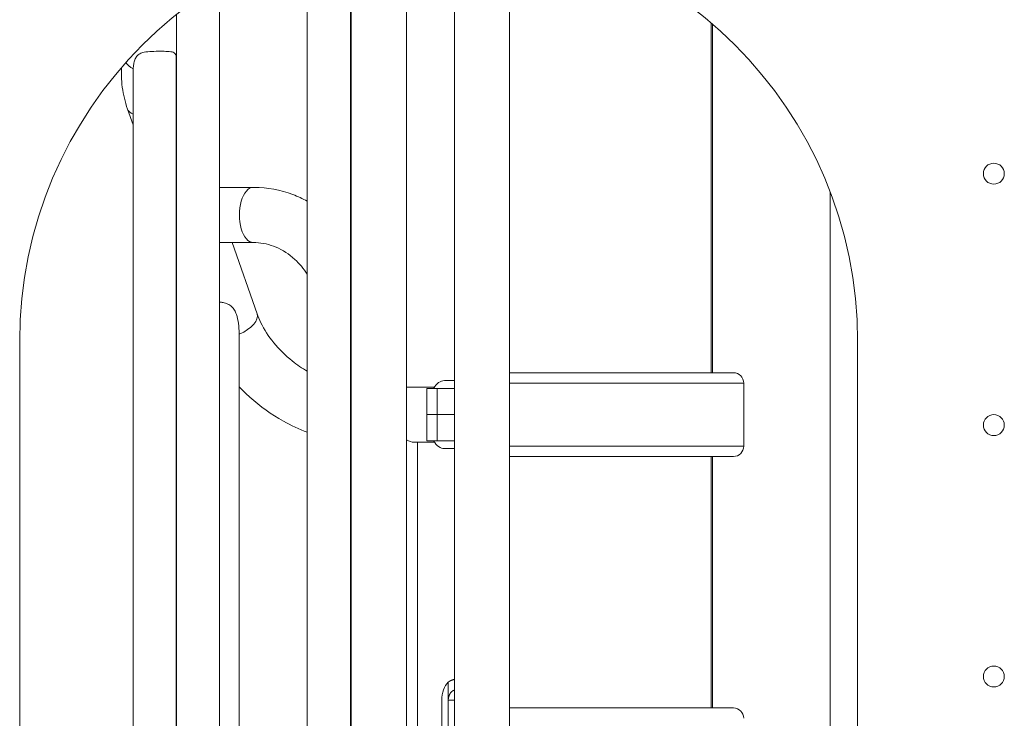
# Model space of a CAD drawing. Extents: x 71371 to 96571, y -30653 to 22807.
# Drawn here: x 78117 to 78714, y -1331 to -908 of the extents above; entities that cross this region are included whole.
import ezdxf

# ---------------------------------------------------------------- set-up
doc = ezdxf.new("R2010")
doc.units = 0
doc.header["$MEASUREMENT"] = 0
doc.layers.add('外形線', color=7, linetype='CONTINUOUS', lineweight=18)

msp = doc.modelspace()

# ---------------------------------------------------------------- linework, layer by layer
at = {"layer": '外形線', "extrusion": (0, 1, 0)}
for p, q in [((78351.453, -1587.088), (78351.453, -849.213)), ((78380.622, -1566.006), (78380.622, -848.636)), ((78414.023, -1566.006), (78414.023, -852.117)), ((78317.538, -1638.205), (78317.538, -854.157)), ((78318.052, -1587.088), (78318.052, -854.046)), ((78291.402, -1639.163), (78291.402, -861.267)), ((78238.231, -1645.457), (78238.231, -885.949)), ((78212.095, -1673.281), (78212.095, -904.342)), ((78536.151, -1121.545), (78536.151, -909.432)), ((78537.022, -1121.545), (78537.022, -910.181)), ((78211.893, -1673.734), (78211.893, -930.502)), ((78185.756, -1687.91), (78185.756, -940.131)), ((78185.756, -971.2), (78182.438, -961.66)), ((78258.635, -1009.161), (78238.231, -1009.161)), ((78608.35, -1499.941), (78608.35, -1011.875)), ((78258.635, -1042.562), (78238.231, -1042.562)), ((78260.96, -1085.747), (78245.94, -1042.562)), ((78212.095, -1046.926), (78211.893, -1046.346)), ((78317.538, -1093.679), (78318.052, -1093.679)), ((78117.051, -1102.456), (78117.051, -1403.227)), ((78250.159, -1640.718), (78250.159, -1098.863)), ((78625.051, -1403.227), (78625.051, -1102.456)), ((78549.693, -1121.545), (78414.023, -1121.545)), ((78380.622, -1126.268), (78374.535, -1126.268)), ((78556.028, -1127.801), (78414.023, -1127.801)), ((78556.028, -1166.05), (78556.028, -1127.801)), ((78368.473, -1130.205), (78351.453, -1130.205)), ((78370.183, -1131.031), (78363.833, -1131.031)), ((78363.833, -1131.031), (78363.833, -1146.906)), ((78370.183, -1131.031), (78380.622, -1131.031)), ((78370.183, -1146.906), (78370.183, -1131.031)), ((78370.183, -1146.906), (78363.833, -1146.906)), ((78363.833, -1146.906), (78370.183, -1146.906)), ((78363.833, -1162.781), (78363.833, -1146.906)), ((78370.183, -1146.906), (78380.622, -1146.906)), ((78380.622, -1146.906), (78370.183, -1146.906)), ((78370.183, -1146.906), (78370.183, -1162.781)), ((78368.473, -1163.606), (78356.003, -1163.606)), ((78358.24, -1638.205), (78358.24, -1163.606)), ((78363.833, -1162.781), (78370.183, -1162.781)), ((78380.622, -1162.781), (78370.183, -1162.781)), ((78380.622, -1167.543), (78374.535, -1167.543)), ((78556.028, -1166.05), (78414.023, -1166.05)), ((78414.023, -1172.306), (78549.693, -1172.306)), ((78536.151, -1324.745), (78536.151, -1172.306)), ((78537.022, -1324.745), (78537.022, -1172.306)), ((78376.849, -1320.07), (78376.849, -1309.072)), ((78372.983, -1320.07), (78372.983, -1380.141)), ((78376.849, -1380.141), (78376.849, -1320.07)), ((78380.622, -1320.07), (78376.849, -1320.07)), ((78549.693, -1324.745), (78414.023, -1324.745)), ((78549.693, -1324.745), (78549.693, -1324.745))]:
    msp.add_line(p, q, dxfattribs=at)
at = {"layer": '外形線', "extrusion": (1e-16, 0, -1)}
for centre in [(-78707.601, -1000.856), (-78707.601, -1153.256), (-78707.601, -1305.656)]:
    msp.add_circle(centre, 6.35, dxfattribs=at)
at = {"layer": '外形線'}
msp.add_arc((78371.051, -1102.456), 254, 0, 180, dxfattribs=at)
at = {"layer": '外形線', "extrusion": (1e-16, 0, -1)}
for centre, start, end in [((-78549.693, -1127.881), 90, 179.279564), ((-78549.693, -1165.97), 180.720436, 270), ((-78549.693, -1331.081), 90, 179.279564), ((-78549.693, -1331.081), 90, 179.279564)]:
    msp.add_arc(centre, 6.336, start, end, dxfattribs=at)
for centre, major_axis, ratio, start_param, end_param in [((78196.12, -931.238), (-16.436, 2.959), 0.5515895, 5.2838363, 5.7216203), ((78196.12, -931.238), (-16.436, 2.959), 0.5515895, 3.2995809, 3.3439178), ((78198.211, -956.173), (15.774, 5.486), 0.4945416, 0.691176, 0.7159753), ((78198.211, -956.173), (15.774, 5.486), 0.4945416, 2.6329313, 3.1415927), ((78245.187, -1091.233), (15.774, 5.486), 0.4945416, 0, 1.4255299), ((78374.535, -1146.906), (0, 20.638), 0.5, -0.6931599, 0), ((78374.535, -1146.906), (0, 20.638), 0.5, 3.1415927, 3.8347526)]:
    msp.add_ellipse(centre, major_axis=major_axis, ratio=ratio, start_param=start_param, end_param=end_param, dxfattribs=at)
at = {"layer": '外形線'}
for centre, major_axis, ratio, start_param, end_param in [((78258.635, -1025.861), (0, 16.701), 0.5, 0, 3.1415927), ((78341.54, -1146.906), (-16.131, 16.131), 0.2679492, 2.4680945, 2.8797933), ((78380.714, -1320.07), (0, 12.7), 0.6087614, 0.5235988, 1.5707963)]:
    msp.add_ellipse(centre, major_axis=major_axis, ratio=ratio, start_param=start_param, end_param=end_param, dxfattribs=at)
for points, knots in [([(78185.857, -937.263), (78185.929, -936.277), (78186.039, -935.325), (78186.201, -934.425), (78186.357, -933.559), (78186.572, -932.682), (78187.176, -931.052), (78187.567, -930.302), (78188.576, -929.037), (78189.199, -928.521), (78190.664, -927.734), (78191.506, -927.46), (78193.802, -926.967), (78195.459, -926.832), (78198.876, -926.689), (78200.636, -926.674), (78203.778, -926.674), (78205.37, -926.689), (78208.111, -926.832), (78209.259, -926.967), (78210.601, -927.46), (78211.02, -927.734), (78211.608, -928.521), (78211.778, -929.037), (78211.879, -929.928), (78211.893, -930.207), (78211.893, -930.502)], [11.211186, 11.211186, 11.211186, 11.211186, 11.5402266, 11.5402266, 11.5402266, 11.8567162, 11.8567162, 12.1732058, 12.1732058, 12.4896954, 12.4896954, 12.8061851, 12.8061851, 13.2941163, 13.2941163, 13.7820475, 13.7820475, 14.2699787, 14.2699787, 14.7579099, 14.7579099, 15.0743995, 15.0743995, 15.3908891, 15.3908891, 15.5205262, 15.5205262, 15.5205262, 15.5205262]), ([(78182.438, -961.66), (78181.691, -959.513), (78181.05, -957.334), (78179.991, -952.93), (78179.572, -950.705), (78178.964, -946.229), (78178.775, -943.978), (78178.648, -939.989), (78178.662, -938.252), (78178.746, -936.519)], [6.28318531, 6.28318531, 6.28318531, 6.28318531, 6.37130859, 6.37130859, 6.45943188, 6.45943188, 6.54755517, 6.54755517, 6.61547245, 6.61547245, 6.61547245, 6.61547245]), ([(78212.095, -940.874), (78212.092, -940.803), (78212.089, -940.731), (78212.063, -939.916), (78212.066, -939.176), (78212.095, -938.441)], [6.541816921, 6.541816921, 6.541816921, 6.541816921, 6.547555169, 6.547555169, 6.607366729, 6.607366729, 6.607366729, 6.607366729]), ([(78291.402, -1017.526), (78288.573, -1016.001), (78285.648, -1014.669), (78275.143, -1010.728), (78267.175, -1009.229), (78259.005, -1009.162), (78258.82, -1009.161), (78258.635, -1009.161)], [4.27565035, 4.27565035, 4.27565035, 4.27565035, 4.39822972, 4.39822972, 4.70526349, 4.70526349, 4.71238898, 4.71238898, 4.71238898, 4.71238898]), ([(78291.402, -1061.76), (78289.162, -1058.368), (78286.589, -1055.359), (78280.294, -1049.613), (78276.45, -1047.142), (78268.485, -1043.735), (78264.364, -1042.793), (78259.702, -1042.574), (78259.168, -1042.562), (78258.635, -1042.562)], [3.79307826, 3.79307826, 3.79307826, 3.79307826, 4.04350117, 4.04350117, 4.35766043, 4.35766043, 4.6718197, 4.6718197, 4.71238898, 4.71238898, 4.71238898, 4.71238898]), ([(78238.231, -1078.701), (78238.959, -1078.777), (78239.669, -1078.876), (78241.345, -1079.2), (78242.319, -1079.474), (78244.086, -1080.261), (78244.878, -1080.778), (78246.231, -1082.042), (78246.797, -1082.793), (78247.734, -1084.422), (78248.107, -1085.299), (78249, -1087.868), (78249.396, -1089.73), (78249.948, -1093.602), (78250.1, -1095.613), (78250.149, -1097.804), (78250.152, -1097.981), (78250.155, -1098.157)], [14.5614776, 14.5614776, 14.5614776, 14.5614776, 14.7732346, 14.7732346, 15.0897243, 15.0897243, 15.4062139, 15.4062139, 15.7227035, 15.7227035, 16.0391931, 16.0391931, 16.6613142, 16.6613142, 17.2834353, 17.2834353, 17.3379371, 17.3379371, 17.3379371, 17.3379371]), ([(78291.402, -1120.659), (78288.244, -1118.794), (78285.188, -1116.685), (78278.123, -1111.035), (78274.32, -1107.278), (78267.88, -1099.409), (78265.241, -1095.3), (78262.358, -1089.402), (78261.588, -1087.553), (78260.96, -1085.747)], [5.37751805, 5.37751805, 5.37751805, 5.37751805, 5.57543545, 5.57543545, 5.86364322, 5.86364322, 6.15047921, 6.15047921, 6.28318531, 6.28318531, 6.28318531, 6.28318531]), ([(78291.402, -1157.561), (78286.464, -1155.712), (78281.624, -1153.468), (78269.682, -1146.833), (78262.822, -1141.942), (78254.381, -1134.367), (78252.22, -1132.261), (78250.159, -1130.077)], [5.13876251, 5.13876251, 5.13876251, 5.13876251, 5.34070751, 5.34070751, 5.65486678, 5.65486678, 5.76899491, 5.76899491, 5.76899491, 5.76899491])]:
    msp.add_open_spline(points, degree=3, knots=knots, dxfattribs=at)
for points in [[(78185.757, -940.13), (78185.757, -939.139), (78185.791, -938.18), (78185.857, -937.263)], [(78318.052, -1041.555), (78317.882, -1041.311), (78317.711, -1041.069), (78317.538, -1040.827)], [(78250.155, -1098.157), (78250.158, -1098.393), (78250.159, -1098.629), (78250.159, -1098.863)]]:
    msp.add_open_spline(points, degree=3, dxfattribs=at)
for points, weights in [([(78380.622, -1307.454), (78379.285, -1307.655), (78378.01, -1308.203), (78376.849, -1309.072)], [0.988265606821, 0.978393901245, 0.982305365638, 1]), ([(78380.622, -1313.89), (78378.282, -1314.606), (78376.849, -1317.05), (78376.849, -1320.07)], [0.922416589039, 0.809559113463, 0.83542025045, 1])]:
    msp.add_rational_spline(points, weights, degree=3, dxfattribs=at)

doc.saveas('drawing.dxf')
